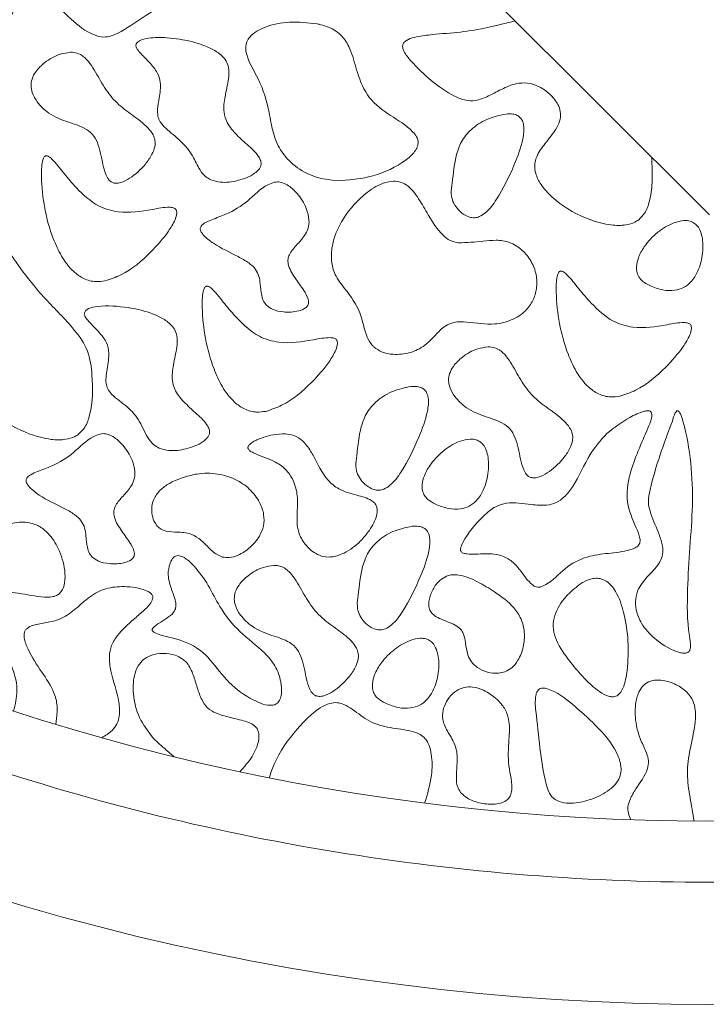
# Model space of a CAD drawing. Units: millimetres. Extents: x 86 to 569, y -8 to 879.
# Drawn here: x 143 to 154, y 636 to 652 of the extents above; entities that cross this region are included whole.
import ezdxf

# ---------------------------------------------------------------- set-up
doc = ezdxf.new("R2010")
doc.units = ezdxf.units.MM

msp = doc.modelspace()

# ---------------------------------------------------------------- linework, layer by layer
at = {"color": 7, "linetype": 'Continuous', "lineweight": 15}
msp.add_line((154.508, 649.055), (140.655, 662.884), dxfattribs=at)
for radius, start, end in [(37, 243.6122, 296.3878), (40, 240.8446, 299.1554)]:
    msp.add_arc((154.508, 676.124), radius, start, end, dxfattribs=at)
for points, knots in [([(142.414, 651.643), (142.441, 651.638), (142.496, 651.627), (142.588, 651.651), (142.725, 651.742), (142.932, 652.029), (143.131, 652.441), (143.284, 652.849), (143.315, 653.101), (143.286, 653.218), (143.25, 653.275), (143.194, 653.314), (143.113, 653.336), (143.051, 653.333), (143.014, 653.332)], [0, 0, 0, 0, 0.036185, 0.072389, 0.123966, 0.251625, 0.534145, 0.731348, 0.830583, 0.863498, 0.89044, 0.917497, 0.952087, 1, 1, 1, 1]), ([(143.55, 652.96), (143.558, 652.911), (143.576, 652.793), (143.746, 652.571), (143.995, 652.294), (144.282, 652.059), (144.527, 651.961), (144.705, 651.976), (144.955, 652.1), (145.265, 652.332), (145.663, 652.548), (146.034, 652.631), (146.295, 652.738), (146.454, 652.881), (146.548, 653.079), (146.569, 653.251), (146.568, 653.364), (146.568, 653.378)], [0, 0, 0, 0, 0.035902, 0.086045, 0.199117, 0.310997, 0.353883, 0.387315, 0.43815, 0.555435, 0.671446, 0.764486, 0.83288, 0.875285, 0.917809, 0.989846, 1, 1, 1, 1]), ([(148.079, 652.186), (147.928, 652.203), (147.64, 652.236), (147.302, 652.168), (147.087, 652.068), (146.983, 651.988), (146.922, 651.895), (146.901, 651.794), (146.942, 651.576), (147.153, 651.252), (147.287, 650.818), (147.344, 650.414), (147.468, 650.096), (147.712, 649.841), (148.04, 649.658), (148.288, 649.63), (148.417, 649.616)], [0, 0, 0, 0, 0.10734, 0.204524, 0.239451, 0.274612, 0.295867, 0.317263, 0.346066, 0.450151, 0.587172, 0.663944, 0.739598, 0.82442, 0.909026, 1, 1, 1, 1]), ([(148.417, 649.616), (148.586, 649.628), (148.956, 649.655), (149.376, 649.831), (149.621, 650.019), (149.704, 650.128), (149.735, 650.205), (149.734, 650.278), (149.706, 650.35), (149.569, 650.508), (149.279, 650.678), (148.905, 650.952), (148.737, 651.356), (148.657, 651.696), (148.541, 651.936), (148.369, 652.095), (148.205, 652.157), (148.1, 652.181), (148.079, 652.186)], [0, 0, 0, 0, 0.120686, 0.262744, 0.316452, 0.33814, 0.360036, 0.374308, 0.388574, 0.414061, 0.521117, 0.627498, 0.736322, 0.822247, 0.877664, 0.923041, 0.984895, 1, 1, 1, 1]), ([(151.325, 652.232), (151.027, 652.159), (150.581, 652.05), (150.032, 652.02), (149.748, 651.983), (149.594, 651.946), (149.538, 651.908), (149.52, 651.897)], [0, 0, 0, 0, 0.497708, 0.74637, 0.891024, 0.966094, 1, 1, 1, 1]), ([(145.831, 651.933), (145.759, 651.942), (145.588, 651.965), (145.364, 651.963), (145.2, 651.93), (145.139, 651.89), (145.119, 651.868), (145.11, 651.845), (145.109, 651.819), (145.126, 651.771), (145.202, 651.682), (145.329, 651.559), (145.463, 651.404), (145.526, 651.196), (145.496, 650.992), (145.463, 650.809), (145.463, 650.674), (145.508, 650.563), (145.641, 650.431), (145.846, 650.277), (146.041, 650.043), (146.131, 649.822), (146.236, 649.686), (146.306, 649.646), (146.335, 649.63)], [0, 0, 0, 0, 0.0628323, 0.1508202, 0.1950382, 0.2053831, 0.2139068, 0.2204663, 0.2270314, 0.2362014, 0.2635206, 0.3280944, 0.3919409, 0.4387707, 0.5130167, 0.5679454, 0.6019904, 0.629454, 0.6697446, 0.7629367, 0.8544113, 0.9300292, 0.9715161, 1, 1, 1, 1]), ([(146.335, 649.63), (146.389, 649.614), (146.533, 649.573), (146.786, 649.611), (147.002, 649.689), (147.118, 649.786), (147.153, 649.838), (147.165, 649.884), (147.16, 649.936), (147.105, 650.051), (146.955, 650.187), (146.762, 650.36), (146.607, 650.539), (146.537, 650.764), (146.567, 651.009), (146.625, 651.235), (146.638, 651.426), (146.608, 651.554), (146.523, 651.67), (146.321, 651.807), (146.074, 651.888), (145.884, 651.923), (145.831, 651.933)], [0, 0, 0, 0, 0.045085, 0.120001, 0.201839, 0.226681, 0.240745, 0.252337, 0.263924, 0.28241, 0.353389, 0.423933, 0.49355, 0.541279, 0.608814, 0.689408, 0.7303, 0.761741, 0.793324, 0.843967, 0.9559, 1, 1, 1, 1]), ([(149.52, 651.897), (149.509, 651.885), (149.49, 651.866), (149.479, 651.829), (149.481, 651.786), (149.516, 651.694), (149.673, 651.508), (149.942, 651.249), (150.248, 651.033), (150.5, 650.925), (150.697, 650.922), (150.902, 651.007), (151.126, 651.131), (151.355, 651.222), (151.573, 651.217), (151.755, 651.143), (151.912, 651.025), (152.02, 650.886), (152.072, 650.749), (152.069, 650.614), (151.983, 650.429), (151.825, 650.243), (151.681, 650.046), (151.636, 649.872), (151.658, 649.712), (151.766, 649.503), (152.053, 649.217), (152.455, 648.994), (152.857, 648.884), (153.11, 648.879), (153.264, 648.92), (153.327, 648.963), (153.348, 648.976)], [0, 0, 0, 0, 0.007374, 0.012377, 0.017362, 0.027005, 0.057588, 0.129091, 0.200367, 0.230645, 0.254435, 0.28979, 0.332095, 0.373817, 0.402428, 0.430924, 0.463701, 0.492665, 0.511483, 0.530497, 0.553636, 0.604609, 0.644069, 0.665254, 0.686458, 0.717395, 0.772681, 0.872056, 0.92747, 0.96467, 0.988562, 1, 1, 1, 1]), ([(144.04, 651.719), (143.982, 651.711), (143.829, 651.69), (143.629, 651.573), (143.477, 651.426), (143.403, 651.29), (143.385, 651.171), (143.41, 651.039), (143.502, 650.876), (143.698, 650.691), (143.991, 650.572), (144.262, 650.498), (144.431, 650.352), (144.499, 650.192), (144.559, 649.96), (144.586, 649.751), (144.677, 649.614), (144.709, 649.594), (144.724, 649.585)], [0, 0, 0, 0, 0.055882, 0.147125, 0.214729, 0.256866, 0.292462, 0.327972, 0.38364, 0.46809, 0.580883, 0.682205, 0.734608, 0.786866, 0.846072, 0.964442, 0.983446, 1, 1, 1, 1]), ([(144.724, 649.585), (144.743, 649.58), (144.787, 649.568), (144.888, 649.589), (145.064, 649.68), (145.239, 649.843), (145.369, 650.029), (145.423, 650.163), (145.428, 650.274), (145.39, 650.383), (145.269, 650.531), (145.057, 650.69), (144.789, 650.877), (144.588, 651.141), (144.457, 651.385), (144.336, 651.575), (144.223, 651.682), (144.113, 651.718), (144.058, 651.719), (144.04, 651.719)], [0, 0, 0, 0, 0.018351, 0.043982, 0.095437, 0.207276, 0.268968, 0.312251, 0.342913, 0.373611, 0.42034, 0.523563, 0.627044, 0.731739, 0.837534, 0.892111, 0.947414, 0.982313, 1, 1, 1, 1]), ([(151.176, 650.708), (151.081, 650.688), (150.885, 650.646), (150.635, 650.498), (150.448, 650.291), (150.33, 649.979), (150.308, 649.676), (150.268, 649.417), (150.298, 649.271), (150.372, 649.156), (150.465, 649.066), (150.544, 649.033), (150.576, 649.019)], [0, 0, 0, 0, 0.1265376, 0.2633337, 0.3761625, 0.4886565, 0.6961169, 0.7762946, 0.8324138, 0.8883577, 0.9543984, 1, 1, 1, 1]), ([(150.576, 649.019), (150.603, 649.014), (150.657, 649.003), (150.75, 649.027), (150.886, 649.118), (151.093, 649.405), (151.292, 649.817), (151.445, 650.225), (151.477, 650.477), (151.447, 650.594), (151.411, 650.651), (151.355, 650.691), (151.274, 650.712), (151.212, 650.709), (151.176, 650.708)], [0, 0, 0, 0, 0.036185, 0.072389, 0.123966, 0.251625, 0.534145, 0.731348, 0.830583, 0.863498, 0.89044, 0.917497, 0.952087, 1, 1, 1, 1]), ([(144.134, 649.499), (144.065, 649.577), (143.928, 649.732), (143.791, 649.918), (143.69, 650.011), (143.655, 650.025), (143.639, 650.026), (143.625, 650.023), (143.612, 650.013), (143.593, 649.986), (143.561, 649.874), (143.559, 649.593), (143.602, 649.164), (143.722, 648.727), (143.882, 648.375), (144.052, 648.145), (144.252, 648.002), (144.436, 647.952), (144.553, 647.967), (144.603, 647.974)], [0, 0, 0, 0, 0.093042, 0.186011, 0.209407, 0.215002, 0.219575, 0.223438, 0.227291, 0.234084, 0.253293, 0.330501, 0.485649, 0.640686, 0.736756, 0.833377, 0.894002, 0.955099, 1, 1, 1, 1]), ([(153.348, 648.976), (153.382, 649.011), (153.467, 649.095), (153.54, 649.309), (153.579, 649.618), (153.568, 649.86), (153.561, 650)], [0, 0, 0, 0, 0.133701, 0.328362, 0.610438, 1, 1, 1, 1]), ([(147.378, 649.59), (147.342, 649.577), (147.174, 649.518), (146.955, 649.271), (146.642, 649.08), (146.392, 648.994), (146.264, 648.939), (146.205, 648.901), (146.179, 648.874), (146.165, 648.846), (146.163, 648.817), (146.176, 648.778), (146.24, 648.691), (146.442, 648.537), (146.71, 648.414), (146.95, 648.285), (147.071, 648.175), (147.131, 648.05), (147.149, 647.902), (147.16, 647.762), (147.196, 647.64), (147.234, 647.594), (147.25, 647.575)], [0, 0, 0, 0, 0.034855, 0.165541, 0.295682, 0.372981, 0.411677, 0.42482, 0.438056, 0.445919, 0.453825, 0.463765, 0.483394, 0.553621, 0.696258, 0.758718, 0.805957, 0.845796, 0.885113, 0.943826, 0.977287, 1, 1, 1, 1]), ([(147.25, 647.575), (147.282, 647.551), (147.364, 647.491), (147.55, 647.457), (147.735, 647.464), (147.868, 647.513), (147.917, 647.556), (147.936, 647.589), (147.942, 647.631), (147.926, 647.712), (147.844, 647.847), (147.715, 648.023), (147.607, 648.194), (147.597, 648.332), (147.635, 648.44), (147.741, 648.562), (147.864, 648.69), (147.941, 648.835), (147.953, 648.992), (147.9, 649.193), (147.781, 649.387), (147.637, 649.523), (147.523, 649.584), (147.44, 649.6), (147.394, 649.593), (147.378, 649.59)], [0, 0, 0, 0, 0.036902, 0.092633, 0.170567, 0.20719, 0.220276, 0.23093, 0.241587, 0.258185, 0.306822, 0.384936, 0.463757, 0.487048, 0.510368, 0.568001, 0.633857, 0.675268, 0.716921, 0.77639, 0.865434, 0.923663, 0.957751, 0.98457, 1, 1, 1, 1]), ([(150.397, 648.596), (150.349, 648.606), (150.254, 648.627), (150.066, 648.777), (149.916, 649.027), (149.748, 649.321), (149.598, 649.526), (149.426, 649.606), (149.277, 649.611), (149.067, 649.547), (148.767, 649.338), (148.489, 649.003), (148.326, 648.621), (148.3, 648.319), (148.366, 648.055), (148.574, 647.801), (148.807, 647.48), (148.854, 647.13), (148.954, 646.946), (149.002, 646.899), (149.012, 646.889)], [0, 0, 0, 0, 0.029332, 0.05863, 0.143429, 0.205128, 0.267495, 0.293065, 0.318603, 0.356663, 0.42503, 0.539435, 0.618008, 0.675487, 0.721952, 0.779911, 0.874453, 0.959079, 0.991156, 1, 1, 1, 1]), ([(144.603, 647.974), (144.691, 648.004), (144.977, 648.1), (145.322, 648.402), (145.606, 648.721), (145.741, 648.941), (145.781, 649.058), (145.778, 649.115), (145.768, 649.142), (145.75, 649.161), (145.714, 649.178), (145.587, 649.187), (145.289, 649.124), (144.894, 649.068), (144.441, 649.197), (144.248, 649.388), (144.134, 649.499)], [0, 0, 0, 0, 0.07961, 0.257313, 0.383177, 0.446117, 0.47777, 0.487396, 0.494476, 0.501607, 0.509673, 0.528297, 0.608806, 0.770602, 0.865588, 1, 1, 1, 1]), ([(154.265, 648.917), (154.241, 648.931), (154.187, 648.961), (154.066, 648.967), (153.879, 648.918), (153.648, 648.776), (153.453, 648.572), (153.343, 648.371), (153.307, 648.223), (153.315, 648.107), (153.361, 648.012), (153.44, 647.945), (153.5, 647.913), (153.528, 647.897)], [0, 0, 0, 0, 0.047758, 0.106242, 0.202121, 0.37736, 0.566162, 0.683917, 0.768357, 0.824887, 0.881905, 0.944854, 1, 1, 1, 1]), ([(153.528, 647.897), (153.599, 647.869), (153.73, 647.817), (153.925, 647.811), (154.088, 647.857), (154.224, 647.964), (154.342, 648.159), (154.406, 648.414), (154.403, 648.651), (154.357, 648.803), (154.311, 648.879), (154.276, 648.908), (154.265, 648.917)], [0, 0, 0, 0, 0.127729, 0.239358, 0.325373, 0.411805, 0.526076, 0.706832, 0.853651, 0.921956, 0.977008, 1, 1, 1, 1]), ([(144.171, 645.464), (144.207, 645.5), (144.295, 645.588), (144.402, 645.921), (144.407, 646.344), (144.346, 646.838), (144.049, 647.259), (143.613, 647.673), (143.211, 648.173), (142.949, 648.577), (142.687, 648.745), (142.458, 648.779), (142.195, 648.739), (141.749, 648.613), (141.238, 648.528), (140.754, 648.499), (140.501, 648.457), (140.389, 648.419), (140.352, 648.391), (140.344, 648.385)], [0, 0, 0, 0, 0.023856, 0.058152, 0.160857, 0.224319, 0.288771, 0.399358, 0.50959, 0.593483, 0.623475, 0.653622, 0.700791, 0.748377, 0.873686, 0.945025, 0.977796, 0.995387, 1, 1, 1, 1]), ([(149.012, 646.889), (149.052, 646.861), (149.146, 646.795), (149.353, 646.76), (149.601, 646.784), (149.844, 646.901), (150.015, 647.081), (150.155, 647.234), (150.339, 647.311), (150.616, 647.3), (150.93, 647.241), (151.267, 647.32), (151.487, 647.458), (151.623, 647.648), (151.683, 647.854), (151.679, 648.079), (151.597, 648.299), (151.445, 648.487), (151.243, 648.617), (151.013, 648.65), (150.736, 648.614), (150.531, 648.603), (150.397, 648.596)], [0, 0, 0, 0, 0.029253, 0.069389, 0.124618, 0.180315, 0.229351, 0.275536, 0.30506, 0.348082, 0.442124, 0.498452, 0.555089, 0.596792, 0.638402, 0.684017, 0.731705, 0.779122, 0.829835, 0.874387, 0.917793, 1, 1, 1, 1]), ([(140.344, 648.385), (140.333, 648.373), (140.314, 648.354), (140.303, 648.317), (140.305, 648.274), (140.34, 648.182), (140.497, 647.996), (140.766, 647.737), (141.072, 647.521), (141.323, 647.413), (141.521, 647.41), (141.726, 647.495), (141.949, 647.619), (142.179, 647.71), (142.397, 647.705), (142.579, 647.631), (142.736, 647.513), (142.844, 647.374), (142.896, 647.237), (142.892, 647.102), (142.807, 646.917), (142.648, 646.731), (142.505, 646.534), (142.459, 646.36), (142.482, 646.2), (142.589, 645.991), (142.876, 645.705), (143.278, 645.482), (143.68, 645.372), (143.933, 645.367), (144.087, 645.408), (144.151, 645.451), (144.171, 645.464)], [0, 0, 0, 0, 0.0073744, 0.0123765, 0.0173616, 0.027005, 0.0575884, 0.1290909, 0.2003672, 0.2306449, 0.2544349, 0.2897901, 0.3320946, 0.3738167, 0.4024277, 0.4309245, 0.4637014, 0.4926646, 0.5114825, 0.5304966, 0.5536355, 0.6046086, 0.6440692, 0.6652537, 0.6864581, 0.7173955, 0.7726815, 0.8720561, 0.9274699, 0.9646704, 0.9885616, 1, 1, 1, 1]), ([(152.568, 647.611), (152.5, 647.688), (152.363, 647.843), (152.226, 648.029), (152.124, 648.122), (152.089, 648.136), (152.073, 648.137), (152.06, 648.134), (152.046, 648.124), (152.027, 648.097), (151.995, 647.985), (151.994, 647.704), (152.037, 647.276), (152.157, 646.838), (152.316, 646.486), (152.486, 646.256), (152.686, 646.114), (152.87, 646.063), (152.988, 646.078), (153.037, 646.085)], [0, 0, 0, 0, 0.093042, 0.186011, 0.209407, 0.215002, 0.219575, 0.223438, 0.227291, 0.234084, 0.253293, 0.330501, 0.485649, 0.640686, 0.736756, 0.833377, 0.894002, 0.955099, 1, 1, 1, 1]), ([(146.768, 647.363), (146.699, 647.44), (146.562, 647.595), (146.425, 647.782), (146.323, 647.875), (146.288, 647.889), (146.272, 647.89), (146.259, 647.886), (146.246, 647.877), (146.226, 647.849), (146.194, 647.738), (146.193, 647.456), (146.236, 647.028), (146.356, 646.59), (146.516, 646.238), (146.686, 646.008), (146.885, 645.866), (147.07, 645.815), (147.187, 645.831), (147.237, 645.837)], [0, 0, 0, 0, 0.093042, 0.186011, 0.209407, 0.215002, 0.219575, 0.223438, 0.227291, 0.234084, 0.253293, 0.330501, 0.485649, 0.640686, 0.736756, 0.833377, 0.894002, 0.955099, 1, 1, 1, 1]), ([(144.984, 647.538), (144.815, 647.558), (144.597, 647.583), (144.364, 647.537), (144.299, 647.501), (144.276, 647.477), (144.265, 647.454), (144.263, 647.428), (144.275, 647.386), (144.371, 647.262), (144.527, 647.131), (144.656, 646.925), (144.674, 646.706), (144.63, 646.51), (144.613, 646.336), (144.633, 646.224), (144.73, 646.078), (144.943, 645.949), (145.17, 645.709), (145.265, 645.458), (145.384, 645.296), (145.457, 645.253), (145.488, 645.235)], [0, 0, 0, 0, 0.1478347, 0.1902405, 0.2037735, 0.2121264, 0.2188502, 0.2255923, 0.2341343, 0.257015, 0.359924, 0.4115818, 0.4637611, 0.5464631, 0.5867055, 0.6153809, 0.6441705, 0.7365253, 0.8287544, 0.9264113, 0.9689159, 1, 1, 1, 1]), ([(153.037, 646.085), (153.126, 646.115), (153.411, 646.211), (153.757, 646.513), (154.04, 646.832), (154.175, 647.052), (154.215, 647.169), (154.212, 647.226), (154.202, 647.253), (154.184, 647.273), (154.148, 647.289), (154.021, 647.298), (153.723, 647.235), (153.328, 647.179), (152.876, 647.308), (152.682, 647.499), (152.568, 647.611)], [0, 0, 0, 0, 0.07961, 0.257313, 0.383177, 0.446117, 0.47777, 0.487396, 0.494476, 0.501607, 0.509673, 0.528297, 0.608806, 0.770602, 0.865588, 1, 1, 1, 1]), ([(145.488, 645.235), (145.542, 645.22), (145.686, 645.178), (145.94, 645.217), (146.155, 645.294), (146.272, 645.391), (146.307, 645.443), (146.319, 645.489), (146.314, 645.541), (146.259, 645.656), (146.109, 645.792), (145.916, 645.965), (145.76, 646.144), (145.691, 646.369), (145.721, 646.614), (145.779, 646.84), (145.792, 647.031), (145.761, 647.159), (145.677, 647.275), (145.475, 647.412), (145.228, 647.493), (145.038, 647.528), (144.984, 647.538)], [0, 0, 0, 0, 0.045085, 0.120001, 0.201839, 0.226681, 0.240745, 0.252337, 0.263924, 0.28241, 0.353389, 0.423934, 0.49355, 0.541279, 0.608814, 0.689408, 0.7303, 0.761741, 0.793324, 0.843967, 0.9559, 1, 1, 1, 1]), ([(147.237, 645.837), (147.325, 645.867), (147.611, 645.964), (147.956, 646.266), (148.24, 646.585), (148.374, 646.804), (148.414, 646.922), (148.412, 646.979), (148.402, 647.005), (148.384, 647.025), (148.347, 647.042), (148.221, 647.051), (147.923, 646.988), (147.527, 646.932), (147.075, 647.061), (146.881, 647.251), (146.768, 647.363)], [0, 0, 0, 0, 0.07961, 0.257313, 0.383177, 0.446117, 0.47777, 0.487396, 0.494476, 0.501607, 0.509673, 0.528297, 0.608806, 0.770602, 0.865588, 1, 1, 1, 1]), ([(150.883, 646.893), (150.824, 646.885), (150.671, 646.864), (150.472, 646.747), (150.32, 646.599), (150.246, 646.464), (150.227, 646.344), (150.253, 646.212), (150.345, 646.05), (150.541, 645.865), (150.833, 645.746), (151.105, 645.671), (151.273, 645.526), (151.342, 645.366), (151.402, 645.134), (151.429, 644.925), (151.519, 644.787), (151.552, 644.768), (151.567, 644.759)], [0, 0, 0, 0, 0.0558824, 0.147125, 0.2147289, 0.2568656, 0.2924621, 0.3279725, 0.3836397, 0.4680905, 0.5808828, 0.6822048, 0.7346075, 0.7868656, 0.8460719, 0.964442, 0.9834457, 1, 1, 1, 1]), ([(151.567, 644.759), (151.585, 644.754), (151.63, 644.742), (151.731, 644.763), (151.907, 644.854), (152.082, 645.017), (152.212, 645.203), (152.266, 645.336), (152.27, 645.448), (152.233, 645.557), (152.112, 645.705), (151.899, 645.863), (151.631, 646.051), (151.431, 646.315), (151.3, 646.559), (151.179, 646.749), (151.066, 646.856), (150.956, 646.892), (150.901, 646.893), (150.883, 646.893)], [0, 0, 0, 0, 0.018351, 0.043982, 0.095437, 0.207276, 0.268968, 0.312251, 0.342913, 0.373611, 0.42034, 0.523563, 0.627044, 0.731739, 0.837534, 0.892111, 0.947414, 0.982313, 1, 1, 1, 1]), ([(149.612, 646.244), (149.518, 646.224), (149.322, 646.183), (149.072, 646.035), (148.885, 645.827), (148.767, 645.515), (148.745, 645.212), (148.705, 644.953), (148.735, 644.807), (148.809, 644.693), (148.902, 644.602), (148.98, 644.569), (149.012, 644.555)], [0, 0, 0, 0, 0.126538, 0.263334, 0.376163, 0.488657, 0.696117, 0.776295, 0.832414, 0.888358, 0.954398, 1, 1, 1, 1]), ([(149.012, 644.555), (149.039, 644.55), (149.093, 644.539), (149.186, 644.564), (149.323, 644.655), (149.53, 644.942), (149.728, 645.353), (149.882, 645.762), (149.913, 646.013), (149.883, 646.131), (149.847, 646.187), (149.792, 646.227), (149.711, 646.248), (149.648, 646.246), (149.612, 646.244)], [0, 0, 0, 0, 0.036185, 0.072389, 0.123966, 0.251625, 0.534145, 0.731348, 0.830583, 0.863498, 0.89044, 0.917497, 0.952087, 1, 1, 1, 1]), ([(151.734, 642.958), (151.766, 642.972), (151.924, 643.038), (152.127, 643.282), (152.482, 643.469), (152.854, 643.513), (153.117, 643.538), (153.274, 643.591), (153.328, 643.623), (153.359, 643.661), (153.373, 643.704), (153.366, 643.798), (153.273, 644.008), (153.125, 644.349), (153.189, 644.797), (153.337, 645.192), (153.473, 645.5), (153.559, 645.704), (153.565, 645.796), (153.555, 645.823), (153.544, 645.836), (153.527, 645.844), (153.492, 645.85), (153.376, 645.828), (153.137, 645.714), (152.946, 645.568), (152.824, 645.474)], [0, 0, 0, 0, 0.021139, 0.103795, 0.187295, 0.259396, 0.331173, 0.347236, 0.360597, 0.368518, 0.376486, 0.387613, 0.424943, 0.516069, 0.609024, 0.691302, 0.773849, 0.814874, 0.82522, 0.828902, 0.832029, 0.835153, 0.840049, 0.853372, 0.906432, 1, 1, 1, 1]), ([(154.188, 641.929), (154.191, 641.943), (154.205, 642.02), (154.139, 642.352), (154.143, 642.899), (154.185, 643.611), (154.241, 644.3), (154.217, 644.994), (154.129, 645.493), (154.047, 645.766), (154.019, 645.819), (154.008, 645.835), (153.996, 645.844), (153.989, 645.847), (153.981, 645.847), (153.973, 645.844), (153.96, 645.833), (153.928, 645.779), (153.913, 645.723), (153.9, 645.678)], [0, 0, 0, 0, 0.010281, 0.056387, 0.239774, 0.405299, 0.570852, 0.73795, 0.904689, 0.935902, 0.941924, 0.948115, 0.950224, 0.952354, 0.953903, 0.955447, 0.958183, 0.965924, 1, 1, 1, 1]), ([(153.9, 645.678), (153.762, 645.31), (153.601, 644.88), (153.491, 644.354), (153.56, 644.102), (153.669, 643.874), (153.74, 643.653), (153.749, 643.496), (153.682, 643.323), (153.516, 643.158), (153.349, 642.971), (153.289, 642.761), (153.302, 642.562), (153.398, 642.333), (153.62, 642.086), (153.856, 641.938), (154.036, 641.882), (154.093, 641.874), (154.138, 641.881), (154.164, 641.893), (154.181, 641.911), (154.186, 641.924), (154.188, 641.929)], [0, 0, 0, 0, 0.259734, 0.304072, 0.348487, 0.428131, 0.471856, 0.500675, 0.529804, 0.590817, 0.653579, 0.692397, 0.731126, 0.782705, 0.853181, 0.947174, 0.961387, 0.977612, 0.984375, 0.991208, 0.996278, 1, 1, 1, 1]), ([(144.523, 645.466), (144.488, 645.454), (144.319, 645.394), (144.1, 645.148), (143.787, 644.956), (143.537, 644.87), (143.409, 644.816), (143.35, 644.777), (143.324, 644.751), (143.31, 644.722), (143.308, 644.694), (143.321, 644.655), (143.385, 644.567), (143.587, 644.414), (143.856, 644.29), (144.095, 644.162), (144.216, 644.051), (144.276, 643.926), (144.294, 643.778), (144.305, 643.638), (144.341, 643.517), (144.379, 643.47), (144.395, 643.451)], [0, 0, 0, 0, 0.034855, 0.165541, 0.295682, 0.372981, 0.411677, 0.42482, 0.438056, 0.445919, 0.453825, 0.463765, 0.483394, 0.553621, 0.696258, 0.758718, 0.805957, 0.845796, 0.885113, 0.943826, 0.977287, 1, 1, 1, 1]), ([(144.395, 643.451), (144.427, 643.427), (144.509, 643.367), (144.695, 643.333), (144.88, 643.34), (145.013, 643.389), (145.062, 643.433), (145.081, 643.466), (145.087, 643.507), (145.071, 643.589), (144.989, 643.723), (144.86, 643.899), (144.752, 644.07), (144.743, 644.208), (144.78, 644.317), (144.886, 644.438), (145.009, 644.566), (145.086, 644.711), (145.098, 644.868), (145.045, 645.07), (144.926, 645.263), (144.782, 645.399), (144.668, 645.461), (144.585, 645.476), (144.54, 645.469), (144.523, 645.466)], [0, 0, 0, 0, 0.0369021, 0.0926332, 0.170567, 0.2071903, 0.220276, 0.2309304, 0.241587, 0.2581849, 0.3068218, 0.3849364, 0.4637569, 0.4870481, 0.5103677, 0.568001, 0.6338566, 0.675268, 0.7169214, 0.7763904, 0.8654339, 0.9236628, 0.9577515, 0.9845704, 1, 1, 1, 1]), ([(148.935, 643.886), (148.985, 643.967), (149.05, 644.072), (149.067, 644.214), (149.056, 644.281), (149.022, 644.338), (148.92, 644.416), (148.71, 644.469), (148.452, 644.536), (148.184, 644.758), (148.062, 645.045), (147.912, 645.288), (147.777, 645.414), (147.602, 645.476), (147.364, 645.463), (147.167, 645.409), (147.032, 645.34), (146.989, 645.31), (146.961, 645.282), (146.948, 645.262), (146.945, 645.245), (146.945, 645.238), (146.946, 645.235)], [0, 0, 0, 0, 0.090117, 0.11573, 0.136781, 0.154552, 0.17757, 0.259173, 0.359672, 0.432175, 0.585509, 0.654319, 0.707113, 0.76036, 0.828433, 0.933663, 0.954351, 0.974996, 0.983882, 0.992841, 0.997721, 1, 1, 1, 1]), ([(150.753, 645.337), (150.73, 645.35), (150.679, 645.38), (150.563, 645.387), (150.381, 645.344), (150.155, 645.21), (149.956, 645.01), (149.838, 644.809), (149.796, 644.655), (149.8, 644.542), (149.835, 644.456), (149.906, 644.377), (149.974, 644.341), (150.016, 644.318)], [0, 0, 0, 0, 0.045162, 0.10194, 0.194431, 0.363854, 0.54739, 0.67609, 0.761141, 0.819712, 0.868424, 0.91711, 1, 1, 1, 1]), ([(150.016, 644.318), (150.087, 644.289), (150.218, 644.237), (150.413, 644.231), (150.576, 644.277), (150.712, 644.384), (150.83, 644.579), (150.894, 644.834), (150.891, 645.071), (150.845, 645.223), (150.799, 645.299), (150.764, 645.328), (150.753, 645.337)], [0, 0, 0, 0, 0.127729, 0.239358, 0.325373, 0.411805, 0.526076, 0.706832, 0.853651, 0.921956, 0.977008, 1, 1, 1, 1]), ([(152.824, 645.474), (152.727, 645.364), (152.5, 645.103), (152.35, 644.704), (152.149, 644.444), (152, 644.333), (151.81, 644.29), (151.538, 644.312), (151.255, 644.363), (150.979, 644.278), (150.726, 644.06), (150.537, 643.83), (150.439, 643.631), (150.429, 643.587), (150.428, 643.562), (150.436, 643.542), (150.449, 643.527), (150.482, 643.509), (150.611, 643.491), (150.827, 643.512), (151.097, 643.496), (151.294, 643.37), (151.409, 643.232), (151.503, 643.104), (151.577, 643.015), (151.644, 642.969), (151.691, 642.953), (151.721, 642.957), (151.734, 642.958)], [0, 0, 0, 0, 0.089362, 0.210688, 0.256595, 0.28927, 0.322166, 0.373194, 0.456707, 0.494499, 0.545926, 0.65868, 0.674794, 0.68054, 0.686333, 0.689916, 0.693501, 0.698716, 0.712299, 0.772262, 0.832462, 0.873186, 0.911568, 0.942149, 0.970436, 0.981916, 0.991721, 1, 1, 1, 1]), ([(146.946, 645.235), (146.947, 645.23), (146.952, 645.216), (146.981, 645.186), (147.121, 645.113), (147.337, 645.054), (147.568, 644.9), (147.704, 644.7), (147.766, 644.453), (147.749, 644.169), (147.743, 643.887), (147.876, 643.654), (148.023, 643.516), (148.186, 643.45), (148.352, 643.448), (148.567, 643.527), (148.773, 643.681), (148.889, 643.827), (148.935, 643.886)], [0, 0, 0, 0, 0.005274, 0.012946, 0.036778, 0.148638, 0.216421, 0.284587, 0.364392, 0.44339, 0.545241, 0.613347, 0.681562, 0.725876, 0.770398, 0.829924, 0.931436, 1, 1, 1, 1]), ([(146.06, 644.803), (145.921, 644.765), (145.722, 644.71), (145.503, 644.553), (145.393, 644.408), (145.361, 644.245), (145.379, 644.106), (145.423, 644), (145.486, 643.925), (145.593, 643.87), (145.764, 643.858), (145.967, 643.858), (146.155, 643.755), (146.289, 643.619), (146.409, 643.499), (146.5, 643.463), (146.53, 643.451)], [0, 0, 0, 0, 0.17258, 0.246867, 0.321989, 0.38652, 0.441935, 0.490066, 0.523803, 0.557697, 0.632335, 0.727822, 0.799661, 0.882861, 0.961009, 1, 1, 1, 1]), ([(146.53, 643.451), (146.566, 643.446), (146.652, 643.433), (146.813, 643.485), (146.987, 643.601), (147.131, 643.771), (147.21, 643.96), (147.213, 644.156), (147.137, 644.37), (146.977, 644.576), (146.737, 644.74), (146.439, 644.828), (146.205, 644.827), (146.077, 644.806), (146.06, 644.803)], [0, 0, 0, 0, 0.042747, 0.101162, 0.19214, 0.287071, 0.357735, 0.428753, 0.51163, 0.619961, 0.729676, 0.847417, 0.97996, 1, 1, 1, 1]), ([(143.105, 640.925), (143.132, 641.037), (143.185, 641.255), (143.115, 641.586), (142.974, 641.877), (142.848, 642.177), (142.797, 642.433), (142.796, 642.623), (142.816, 642.727), (142.858, 642.801), (142.913, 642.845), (143.023, 642.875), (143.261, 642.856), (143.504, 642.792), (143.719, 642.792), (143.808, 642.816), (143.868, 642.859), (143.916, 642.929), (143.953, 643.055), (143.948, 643.29), (143.86, 643.573), (143.705, 643.82), (143.527, 643.967), (143.343, 644.026), (143.127, 644.023), (142.893, 643.948), (142.663, 643.772), (142.363, 643.608), (142.061, 643.592), (141.848, 643.515), (141.749, 643.433), (141.678, 643.31), (141.636, 643.108), (141.66, 642.822), (141.797, 642.521), (141.948, 642.256), (141.981, 641.958), (141.89, 641.681), (141.821, 641.481), (141.786, 641.38)], [0, 0, 0, 0, 0.041133, 0.079845, 0.118969, 0.158008, 0.197226, 0.21196, 0.226794, 0.234543, 0.242361, 0.251409, 0.274902, 0.327439, 0.342091, 0.351851, 0.360068, 0.368256, 0.381977, 0.406829, 0.451919, 0.487601, 0.510613, 0.533749, 0.555588, 0.587869, 0.62018, 0.65996, 0.709146, 0.727215, 0.740894, 0.754554, 0.777675, 0.814298, 0.856165, 0.896234, 0.923496, 0.961403, 1, 1, 1, 1]), ([(149.635, 643.956), (149.541, 643.936), (149.345, 643.894), (149.094, 643.746), (148.908, 643.539), (148.79, 643.227), (148.767, 642.924), (148.728, 642.665), (148.758, 642.519), (148.832, 642.404), (148.924, 642.314), (149.003, 642.28), (149.035, 642.267)], [0, 0, 0, 0, 0.126538, 0.263334, 0.376162, 0.488657, 0.696117, 0.776295, 0.832414, 0.888358, 0.954398, 1, 1, 1, 1]), ([(149.035, 642.267), (149.062, 642.262), (149.116, 642.251), (149.209, 642.275), (149.346, 642.366), (149.552, 642.653), (149.751, 643.065), (149.905, 643.473), (149.936, 643.725), (149.906, 643.842), (149.87, 643.899), (149.815, 643.938), (149.733, 643.96), (149.671, 643.957), (149.635, 643.956)], [0, 0, 0, 0, 0.036185, 0.072389, 0.123966, 0.251625, 0.534145, 0.731348, 0.830583, 0.863498, 0.89044, 0.917497, 0.952087, 1, 1, 1, 1]), ([(147.436, 641.065), (147.448, 641.081), (147.48, 641.124), (147.502, 641.244), (147.488, 641.435), (147.404, 641.677), (147.16, 641.951), (146.801, 642.212), (146.492, 642.594), (146.307, 642.991), (146.111, 643.257), (145.951, 643.416), (145.855, 643.467), (145.8, 643.476), (145.761, 643.469), (145.724, 643.444), (145.683, 643.39), (145.644, 643.28), (145.634, 643.17), (145.644, 643.098), (145.645, 643.088)], [0, 0, 0, 0, 0.017484, 0.044775, 0.101058, 0.179707, 0.257067, 0.408433, 0.55679, 0.66864, 0.779971, 0.83568, 0.859204, 0.870713, 0.882333, 0.892412, 0.908013, 0.938429, 0.991027, 1, 1, 1, 1]), ([(147.371, 643.313), (147.312, 643.305), (147.159, 643.284), (146.96, 643.167), (146.808, 643.019), (146.734, 642.884), (146.715, 642.764), (146.741, 642.632), (146.833, 642.47), (147.029, 642.285), (147.321, 642.166), (147.593, 642.091), (147.761, 641.946), (147.83, 641.786), (147.89, 641.554), (147.917, 641.345), (148.007, 641.207), (148.04, 641.188), (148.055, 641.179)], [0, 0, 0, 0, 0.055882, 0.147125, 0.214729, 0.256866, 0.292462, 0.327972, 0.38364, 0.46809, 0.580883, 0.682205, 0.734608, 0.786866, 0.846072, 0.964442, 0.983446, 1, 1, 1, 1]), ([(148.055, 641.179), (148.073, 641.174), (148.118, 641.162), (148.219, 641.183), (148.395, 641.274), (148.57, 641.437), (148.7, 641.623), (148.754, 641.756), (148.758, 641.868), (148.721, 641.977), (148.6, 642.125), (148.387, 642.283), (148.119, 642.471), (147.919, 642.735), (147.788, 642.979), (147.667, 643.169), (147.554, 643.276), (147.444, 643.312), (147.389, 643.313), (147.371, 643.313)], [0, 0, 0, 0, 0.018351, 0.043982, 0.095437, 0.207276, 0.268968, 0.312251, 0.342913, 0.373611, 0.42034, 0.523563, 0.627044, 0.731739, 0.837534, 0.892111, 0.947414, 0.982313, 1, 1, 1, 1]), ([(145.645, 643.088), (145.664, 643.017), (145.702, 642.877), (145.774, 642.719), (145.76, 642.601), (145.713, 642.52), (145.613, 642.443), (145.504, 642.376), (145.426, 642.324), (145.392, 642.294), (145.379, 642.275), (145.375, 642.263), (145.376, 642.251), (145.382, 642.24), (145.401, 642.22), (145.493, 642.174), (145.739, 642.12), (146.051, 642.028), (146.351, 641.759), (146.58, 641.425), (146.877, 641.189), (147.115, 641.067), (147.237, 641.025), (147.336, 641.02), (147.396, 641.032), (147.424, 641.055), (147.436, 641.065)], [0, 0, 0, 0, 0.062357, 0.124412, 0.142831, 0.161315, 0.202668, 0.248373, 0.271227, 0.282693, 0.286592, 0.290536, 0.293373, 0.296198, 0.301307, 0.316166, 0.383018, 0.516569, 0.585478, 0.722287, 0.860511, 0.902767, 0.950024, 0.968717, 0.987604, 1, 1, 1, 1]), ([(150.199, 643.137), (150.161, 643.116), (150.07, 643.065), (149.972, 642.924), (149.914, 642.779), (149.906, 642.66), (149.922, 642.58), (149.973, 642.509), (150.106, 642.426), (150.268, 642.381), (150.412, 642.297), (150.486, 642.19), (150.512, 642.036), (150.533, 641.869), (150.602, 641.728), (150.714, 641.628), (150.867, 641.559), (151.028, 641.537), (151.122, 641.562), (151.156, 641.571)], [0, 0, 0, 0, 0.052707, 0.127254, 0.205013, 0.241604, 0.272653, 0.304006, 0.3457, 0.462033, 0.510408, 0.546617, 0.617912, 0.699354, 0.752935, 0.806463, 0.880898, 0.956135, 1, 1, 1, 1]), ([(151.156, 641.571), (151.195, 641.59), (151.282, 641.634), (151.391, 641.777), (151.466, 641.978), (151.486, 642.214), (151.432, 642.44), (151.271, 642.678), (151.012, 642.869), (150.713, 643.05), (150.471, 643.158), (150.289, 643.166), (150.223, 643.145), (150.199, 643.137)], [0, 0, 0, 0, 0.052385, 0.117221, 0.211857, 0.310405, 0.399749, 0.488973, 0.653112, 0.784071, 0.916066, 0.969272, 1, 1, 1, 1]), ([(152.993, 641.179), (153.009, 641.192), (153.052, 641.224), (153.123, 641.364), (153.173, 641.652), (153.185, 642.071), (153.123, 642.508), (153.018, 642.822), (152.895, 642.996), (152.799, 643.074), (152.693, 643.107), (152.573, 643.1), (152.468, 643.058), (152.401, 643.016), (152.379, 643.002)], [0, 0, 0, 0, 0.024421, 0.06378, 0.185279, 0.377481, 0.569518, 0.718425, 0.771958, 0.82596, 0.864937, 0.903882, 0.968624, 1, 1, 1, 1]), ([(145.386, 642.789), (145.385, 642.798), (145.384, 642.816), (145.367, 642.845), (145.319, 642.887), (145.156, 642.951), (144.898, 642.978), (144.575, 642.942), (144.316, 642.782), (144.107, 642.58), (143.884, 642.426), (143.643, 642.374), (143.462, 642.347), (143.339, 642.301), (143.292, 642.248), (143.275, 642.193), (143.28, 642.085), (143.372, 641.864), (143.555, 641.58), (143.756, 641.291), (143.818, 641.072), (143.819, 640.976), (143.82, 640.958)], [0, 0, 0, 0, 0.00709, 0.014176, 0.025901, 0.057288, 0.151042, 0.230456, 0.310493, 0.387191, 0.46276, 0.521763, 0.580328, 0.609958, 0.622779, 0.635592, 0.654679, 0.707185, 0.822819, 0.924144, 0.985111, 1, 1, 1, 1]), ([(152.379, 643.002), (152.302, 642.939), (152.131, 642.801), (151.978, 642.555), (151.936, 642.313), (151.994, 642.058), (152.169, 641.804), (152.368, 641.557), (152.532, 641.386), (152.673, 641.266), (152.786, 641.193), (152.884, 641.161), (152.947, 641.158), (152.981, 641.174), (152.993, 641.179)], [0, 0, 0, 0, 0.119626, 0.2648, 0.337794, 0.410828, 0.573962, 0.703996, 0.794854, 0.858691, 0.927573, 0.95532, 0.983367, 1, 1, 1, 1]), ([(144.548, 640.49), (144.609, 640.526), (144.71, 640.584), (144.807, 640.717), (144.85, 640.879), (144.826, 641.178), (144.709, 641.487), (144.663, 641.803), (144.701, 642.007), (144.837, 642.222), (145.031, 642.393), (145.229, 642.566), (145.344, 642.673), (145.384, 642.759), (145.386, 642.781), (145.386, 642.789)], [0, 0, 0, 0, 0.077522, 0.127803, 0.178076, 0.260158, 0.456292, 0.542854, 0.61205, 0.681279, 0.820075, 0.897175, 0.974684, 0.991539, 1, 1, 1, 1]), ([(172.508, 642.658), (171.604, 642.198), (169.785, 641.274), (166.911, 640.164), (163.925, 639.264), (160.841, 638.611), (157.69, 638.213), (154.508, 638.08), (151.326, 638.213), (148.175, 638.611), (145.091, 639.264), (142.105, 640.164), (139.231, 641.274), (137.412, 642.198), (136.508, 642.658)], [0, 0, 0, 0, 0.0811052, 0.163171, 0.2461387, 0.3304203, 0.4150655, 0.5, 0.5849476, 0.6695926, 0.7538613, 0.8368417, 0.9189011, 1, 1, 1, 1]), ([(149.938, 642.074), (149.915, 642.087), (149.863, 642.117), (149.747, 642.125), (149.566, 642.081), (149.34, 641.947), (149.14, 641.748), (149.022, 641.547), (148.98, 641.392), (148.985, 641.279), (149.019, 641.193), (149.091, 641.115), (149.158, 641.078), (149.201, 641.055)], [0, 0, 0, 0, 0.045162, 0.10194, 0.194431, 0.363854, 0.54739, 0.67609, 0.761141, 0.819712, 0.868424, 0.91711, 1, 1, 1, 1]), ([(149.201, 641.055), (149.271, 641.027), (149.402, 640.974), (149.597, 640.968), (149.761, 641.015), (149.896, 641.121), (150.014, 641.316), (150.078, 641.571), (150.075, 641.808), (150.029, 641.961), (149.983, 642.036), (149.948, 642.065), (149.938, 642.074)], [0, 0, 0, 0, 0.127729, 0.239358, 0.325373, 0.411805, 0.526076, 0.706832, 0.853651, 0.921956, 0.977008, 1, 1, 1, 1]), ([(146.467, 640.875), (146.414, 640.897), (146.308, 640.942), (146.189, 641.095), (146.12, 641.286), (146.063, 641.495), (145.988, 641.672), (145.875, 641.791), (145.732, 641.858), (145.552, 641.883), (145.372, 641.854), (145.23, 641.778), (145.133, 641.662), (145.065, 641.468), (145.057, 641.174), (145.143, 640.816), (145.301, 640.606), (145.377, 640.505)], [0, 0, 0, 0, 0.053291, 0.107322, 0.175733, 0.244374, 0.312138, 0.353995, 0.395851, 0.458564, 0.522553, 0.564674, 0.606984, 0.66244, 0.754512, 0.881509, 1, 1, 1, 1]), ([(151.031, 641.117), (150.959, 641.174), (150.838, 641.27), (150.643, 641.326), (150.488, 641.323), (150.351, 641.264), (150.238, 641.155), (150.16, 641.018), (150.124, 640.869), (150.154, 640.697), (150.264, 640.521), (150.382, 640.302), (150.372, 640.053), (150.355, 639.854), (150.369, 639.696), (150.411, 639.627), (150.431, 639.595)], [0, 0, 0, 0, 0.108147, 0.18043, 0.234667, 0.289257, 0.352469, 0.417068, 0.473335, 0.530087, 0.618311, 0.71745, 0.817639, 0.904788, 0.956085, 1, 1, 1, 1]), ([(152.262, 641.04), (152.138, 641.14), (151.995, 641.254), (151.807, 641.305), (151.758, 641.305), (151.724, 641.294), (151.696, 641.271), (151.67, 641.225), (151.642, 641.083), (151.687, 640.752), (151.734, 640.252), (151.799, 639.817), (151.89, 639.562), (151.937, 639.515), (151.956, 639.495)], [0, 0, 0, 0, 0.1890706, 0.2174358, 0.2342301, 0.2472047, 0.2602227, 0.2773856, 0.3096323, 0.4332474, 0.6778733, 0.9212834, 0.9665467, 1, 1, 1, 1]), ([(154.255, 639.125), (154.233, 639.254), (154.189, 639.511), (154.126, 639.906), (154.187, 640.307), (154.268, 640.648), (154.288, 640.919), (154.243, 641.106), (154.134, 641.256), (153.963, 641.37), (153.777, 641.432), (153.619, 641.439), (153.503, 641.411), (153.41, 641.341), (153.333, 641.217), (153.279, 640.994), (153.294, 640.72), (153.375, 640.451), (153.471, 640.272), (153.518, 640.113), (153.48, 639.898), (153.332, 639.707), (153.211, 639.506), (153.166, 639.367), (153.172, 639.249), (153.205, 639.182), (153.222, 639.147)], [0, 0, 0, 0, 0.074076, 0.14783, 0.224339, 0.301302, 0.346306, 0.377025, 0.407946, 0.448777, 0.491351, 0.51731, 0.537414, 0.557665, 0.581167, 0.618954, 0.685702, 0.733582, 0.776975, 0.80106, 0.825491, 0.896928, 0.934672, 0.958174, 0.978174, 1, 1, 1, 1]), ([(149.84, 639.42), (149.887, 639.571), (149.966, 639.831), (149.968, 640.157), (149.921, 640.359), (149.86, 640.475), (149.757, 640.56), (149.558, 640.623), (149.276, 640.647), (148.93, 640.739), (148.711, 640.926), (148.534, 641.035), (148.406, 641.073), (148.267, 641.055), (148.024, 640.931), (147.705, 640.595), (147.417, 640.203), (147.319, 639.911), (147.293, 639.835)], [0, 0, 0, 0, 0.10728, 0.18428, 0.218653, 0.247574, 0.271853, 0.30721, 0.387421, 0.466104, 0.545024, 0.580802, 0.607208, 0.633788, 0.673905, 0.79065, 0.945569, 1, 1, 1, 1]), ([(150.431, 639.595), (150.464, 639.562), (150.551, 639.48), (150.742, 639.417), (150.928, 639.395), (151.078, 639.415), (151.168, 639.45), (151.228, 639.504), (151.262, 639.574), (151.281, 639.773), (151.188, 640.084), (151.227, 640.463), (151.236, 640.765), (151.16, 640.978), (151.073, 641.071), (151.031, 641.117)], [0, 0, 0, 0, 0.054604, 0.13905, 0.230916, 0.273761, 0.31694, 0.341971, 0.367054, 0.406663, 0.574104, 0.741046, 0.85134, 0.927931, 1, 1, 1, 1]), ([(151.956, 639.495), (151.986, 639.477), (152.061, 639.431), (152.252, 639.41), (152.512, 639.451), (152.761, 639.556), (152.934, 639.685), (153.025, 639.801), (153.063, 639.927), (153.056, 640.08), (152.946, 640.362), (152.662, 640.693), (152.391, 640.928), (152.262, 641.04)], [0, 0, 0, 0, 0.038013, 0.095776, 0.205137, 0.325753, 0.387958, 0.440273, 0.484853, 0.529289, 0.605987, 0.811752, 1, 1, 1, 1]), ([(143.797, 640.709), (143.799, 640.731), (143.804, 640.775), (143.811, 640.839), (143.818, 640.9), (143.819, 640.938), (143.82, 640.958)], [0, 0, 0, 0, 0.267911, 0.535778, 0.767682, 1, 1, 1, 1]), ([(146.811, 639.934), (146.884, 640.014), (147.001, 640.142), (147.097, 640.343), (147.13, 640.48), (147.124, 640.577), (147.098, 640.642), (147.043, 640.7), (146.915, 640.765), (146.712, 640.804), (146.549, 640.851), (146.467, 640.875)], [0, 0, 0, 0, 0.217949, 0.348368, 0.44656, 0.498489, 0.541621, 0.584832, 0.656206, 0.828026, 1, 1, 1, 1]), ([(145.377, 640.505), (145.391, 640.489), (145.421, 640.457), (145.468, 640.412), (145.516, 640.368), (145.577, 640.315), (145.65, 640.253), (145.707, 640.204), (145.736, 640.179)], [0, 0, 0, 0, 0.134094, 0.268449, 0.402518, 0.536665, 0.768334, 1, 1, 1, 1])]:
    msp.add_open_spline(points, degree=3, knots=knots, dxfattribs=at)

doc.saveas('drawing.dxf')
